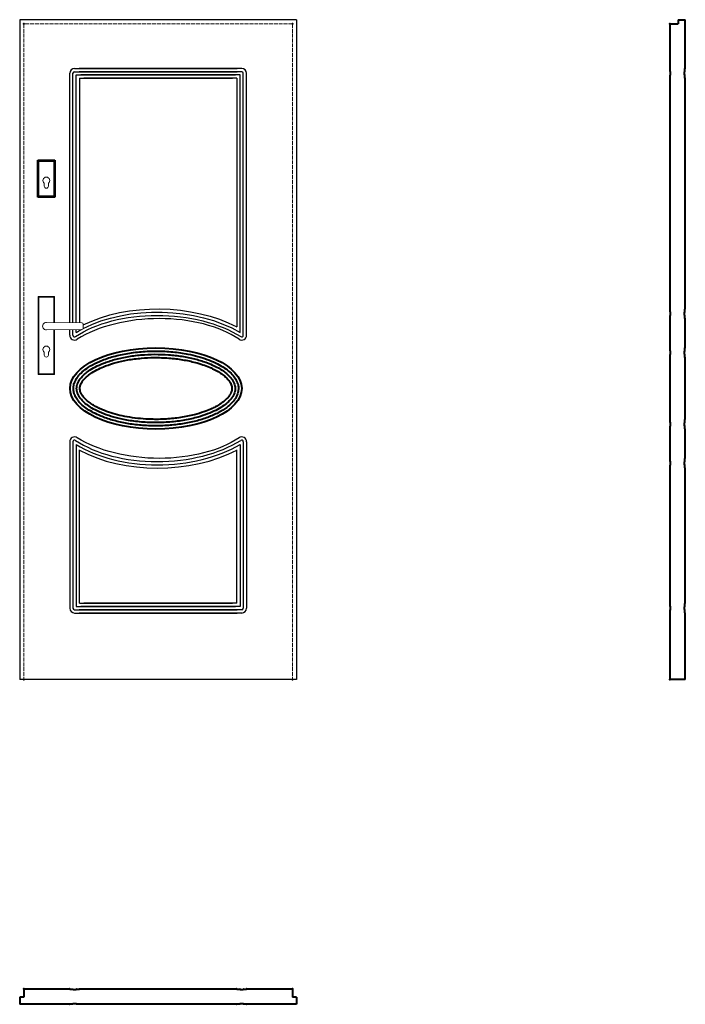
# Model space of a CAD drawing. Units: millimetres. Extents: x 0 to 2048, y -1000 to 2030.
import ezdxf

# ---------------------------------------------------------------- set-up
doc = ezdxf.new("R2010")
doc.units = ezdxf.units.MM
doc.linetypes.add('ACAD_ISO02W100', pattern=[15, 12, -3])
for name, color, linetype, lineweight in [('p-cieńka', 2, 'Continuous', 15), ('p-główna', 7, 'Continuous', 30), ('p-kreskowa', 4, 'ACAD_ISO02W100', 15)]:
    doc.layers.add(name, color=color, linetype=linetype, lineweight=lineweight)

msp = doc.modelspace()

# ---------------------------------------------------------------- linework, layer by layer
for p, q in [((0, 2030), (0, 0)), ((852, 2030), (0, 2030)), ((852, 2030), (852, 0)), ((169, 1880), (669.3, 1880)), ((683, 1880), (182.7, 1880)), ((154, 1097.5), (154, 1865)), ((164, 1097.4), (164, 1865)), ((169, 1870), (669.3, 1870)), ((174, 1097.3), (174, 1860)), ((174, 1860), (664.3, 1860)), ((683, 1870), (182.7, 1870)), ((184, 1850), (184, 1097.2)), ((184, 1850), (654.3, 1850)), ((678, 1860), (187.7, 1860)), ((668, 1850), (197.7, 1850)), ((668, 1850), (668, 1084.5)), ((678, 1067.6), (678, 1860)), ((688, 1058.9), (688, 1865)), ((698, 1059), (698, 1865)), ((154, 1059), (154, 1076.5)), ((164, 1058.9), (164, 1076.6)), ((174, 1067.6), (174, 1076.7)), ((154, 731.3), (154, 219.1)), ((164, 731.3), (164, 219.1)), ((688, 731.3), (688, 219.1)), ((698, 731.3), (698, 219.1)), ((174, 722.7), (174, 224.1)), ((184, 234.1), (184, 705.8)), ((668, 234.1), (668, 705.8)), ((678, 722.7), (678, 224.1)), ((169, 214.1), (669.3, 214.1)), ((174, 224.1), (664.3, 224.1)), ((683, 214.1), (182.7, 214.1)), ((184, 234.1), (654.3, 234.1)), ((678, 224.1), (187.7, 224.1)), ((668, 234.1), (197.7, 234.1)), ((169, 204.1), (669.3, 204.1)), ((683, 204.1), (182.7, 204.1)), ((852, 0), (0, 0))]:
    msp.add_line(p, q)
for centre, radius, start, end in [((169, 1865), 15, 90, 180), ((683, 1865), 15, 0, 90), ((169, 1865), 5, 90, 180), ((683, 1865), 5, 0, 90), ((168.7, 1058.9), 14.7, 179.7189, 304.4746), ((169, 1058.9), 5, 180, 302.9595), ((683.3, 1058.9), 14.7, 235.5254, 0.2811), ((683, 1058.9), 5, 237.0405, 0), ((168.7, 731.3), 14.7, 55.5254, 180.2811), ((169, 731.3), 5, 57.0405, 180), ((683.3, 731.3), 14.7, 359.7189, 124.4746), ((683, 731.3), 5, 0, 122.9595), ((169, 219.1), 15, 180, 270), ((169, 219.1), 5, 180, 270), ((683, 219.1), 5, 270, 0), ((683, 219.1), 15, 270, 0)]:
    msp.add_arc(centre, radius, start, end)
at = {"extrusion": (0, 0, -1)}
for centre, major_axis, ratio, start_param, end_param in [((432.7, 930), (-347, 8.4), 0.576213, 0.803815, 2.341978), ((432.7, 930), (-357, 8.2), 0.588153, 0.830772, 2.277065), ((432.7, 930), (-337, 8.4), 0.563593, 0.671081, 2.381781), ((432.7, 930), (-347, 8.4), 0.576213, 0.715604, 0.782198), ((419.3, 860.2), (-327, 8.2), 0.550355, 3.801306, 5.532914)]:
    msp.add_ellipse(centre, major_axis=major_axis, ratio=ratio, start_param=start_param, end_param=end_param, dxfattribs=at)
for centre, major_axis, ratio, start_param, end_param in [((419.3, 930), (327, 8.2), 0.550355, 0.659713, 2.391321), ((432.7, 860.2), (337, 8.4), 0.563593, 3.812674, 5.523374), ((432.7, 860.2), (347, 8.4), 0.576213, 3.857197, 5.48357), ((432.7, 860.2), (357, 8.2), 0.588153, 3.928227, 5.418657)]:
    msp.add_ellipse(centre, major_axis=major_axis, ratio=ratio, start_param=start_param, end_param=end_param)
at = {"layer": 'p-cieńka', "lineweight": 40}
for p, q in [((58, 1595.5), (56, 1597.5)), ((56, 1483.5), (56, 1597.5)), ((56, 1597.5), (108, 1597.5)), ((58, 1485.5), (58, 1595.5)), ((58, 1595.5), (106, 1595.5)), ((106, 1595.5), (108, 1597.5)), ((106, 1595.5), (106, 1485.5)), ((108, 1597.5), (108, 1483.5)), ((58, 1485.5), (56, 1483.5)), ((106, 1485.5), (58, 1485.5)), ((108, 1483.5), (106, 1485.5)), ((108, 1483.5), (56, 1483.5))]:
    msp.add_line(p, q, dxfattribs=at)
at = {"layer": 'p-cieńka'}
for p, q in [((75.5, 1518), (75.5, 1526.8)), ((88.5, 1518), (88.5, 1526.8)), ((57, 1178.5), (59, 1176.5)), ((107, 1178.5), (57, 1178.5)), ((57, 938.5), (57, 1178.5)), ((105, 1176.5), (59, 1176.5)), ((59, 1176.5), (59, 940.5)), ((107, 1178.5), (105, 1176.5)), ((105, 1098.2), (105, 1176.5)), ((107, 1098.2), (107, 1178.5)), ((82, 1098.5), (191.6, 1097.1)), ((195.5, 1093.1), (195.5, 1080.9)), ((82, 1075.5), (191.6, 1076.9)), ((105, 940.5), (105, 1075.8)), ((107, 938.5), (107, 1075.8)), ((75.5, 998), (75.5, 1006.8)), ((88.5, 998), (88.5, 1006.8)), ((59, 940.5), (57, 938.5)), ((59, 940.5), (105, 940.5)), ((57, 938.5), (107, 938.5))]:
    msp.add_line(p, q, dxfattribs=at)
at = {"layer": 'p-cieńka', "color": 2}
msp.add_line((105, 940.5), (107, 938.5), dxfattribs=at)
at = {"layer": 'p-cieńka'}
for centre, radius, start, end in [((82, 1535), 10.5, 308.2466, 231.7534), ((82, 1518), 6.5, 180, 0), ((82, 1087), 11.5, 88.4857, 271.5143), ((191.5, 1093.1), 4, 0, 89.2428), ((191.5, 1080.9), 4, 270.7572, 0), ((82, 1015), 10.5, 308.2466, 231.7534), ((82, 998), 6.5, 180, 0)]:
    msp.add_arc(centre, radius, start, end, dxfattribs=at)
at = {"layer": 'p-główna', "lineweight": 40}
for p, q in [((2000, 2017), (2000, 1880.5)), ((2000, 2017), (2026, 2017)), ((2026, 2030), (2026, 2017)), ((2026, 2030), (2048, 2030)), ((2048, 1880.5), (2048, 2030)), ((2000.7, 1880), (2000.5, 1880)), ((2001.2, 1870.5), (2001.2, 1879.5)), ((2046.8, 1870.5), (2046.8, 1879.5)), ((2047.3, 1880), (2047.5, 1880)), ((2000, 1849.5), (2000, 1140.7)), ((2000.7, 1850), (2000.5, 1850)), ((2001.2, 1850.5), (2001.2, 1859.5)), ((2001.9, 1870), (2001.7, 1870)), ((2001.9, 1860), (2001.7, 1860)), ((2002.4, 1860.5), (2002.4, 1869.5)), ((2045.6, 1860.5), (2045.6, 1869.5)), ((2046.1, 1870), (2046.3, 1870)), ((2046.1, 1860), (2046.3, 1860)), ((2046.8, 1850.5), (2046.8, 1859.5)), ((2047.3, 1850), (2047.5, 1850)), ((2048, 1140.7), (2048, 1849.5)), ((2000.7, 1140.2), (2000.5, 1140.2)), ((2001.2, 1130.7), (2001.2, 1139.7)), ((2001.9, 1130.2), (2001.7, 1130.2)), ((2002.4, 1120.7), (2002.4, 1129.7)), ((2045.6, 1120.7), (2045.6, 1129.7)), ((2046.1, 1130.2), (2046.3, 1130.2)), ((2046.8, 1130.7), (2046.8, 1139.7)), ((2047.3, 1140.2), (2047.5, 1140.2)), ((2000, 1109.7), (2000, 1020.7)), ((2000.7, 1110.2), (2000.5, 1110.2)), ((2001.2, 1110.7), (2001.2, 1119.7)), ((2001.9, 1120.2), (2001.7, 1120.2)), ((2046.1, 1120.2), (2046.3, 1120.2)), ((2046.8, 1110.7), (2046.8, 1119.7)), ((2047.3, 1110.2), (2047.5, 1110.2)), ((2048, 1020.7), (2048, 1109.7)), ((2000.7, 1020.2), (2000.5, 1020.2)), ((2001.2, 1010.7), (2001.2, 1019.7)), ((2001.9, 1010.2), (2001.7, 1010.2)), ((2001.9, 1000.2), (2001.7, 1000.2)), ((2002.4, 1000.7), (2002.4, 1009.7)), ((2045.6, 1000.7), (2045.6, 1009.7)), ((2046.1, 1010.2), (2046.3, 1010.2)), ((2046.1, 1000.2), (2046.3, 1000.2)), ((2046.8, 1010.7), (2046.8, 1019.7)), ((2047.3, 1020.2), (2047.5, 1020.2)), ((2000, 989.7), (2000, 800.6)), ((2000.7, 990.2), (2000.5, 990.2)), ((2001.2, 990.7), (2001.2, 999.7)), ((2046.8, 990.7), (2046.8, 999.7)), ((2047.3, 990.2), (2047.5, 990.2)), ((2048, 800.6), (2048, 989.7)), ((2000.7, 800.1), (2000.5, 800.1)), ((2001.2, 790.6), (2001.2, 799.6)), ((2001.9, 790.1), (2001.7, 790.1)), ((2002.4, 780.6), (2002.4, 789.6)), ((2045.6, 780.6), (2045.6, 789.6)), ((2046.1, 790.1), (2046.3, 790.1)), ((2046.8, 790.6), (2046.8, 799.6)), ((2047.3, 800.1), (2047.5, 800.1)), ((2000, 769.6), (2000, 680.6)), ((2000.7, 770.1), (2000.5, 770.1)), ((2001.2, 770.6), (2001.2, 779.6)), ((2001.9, 780.1), (2001.7, 780.1)), ((2046.1, 780.1), (2046.3, 780.1)), ((2046.8, 770.6), (2046.8, 779.6)), ((2047.3, 770.1), (2047.5, 770.1)), ((2048, 680.6), (2048, 769.6)), ((2000.7, 680.1), (2000.5, 680.1)), ((2001.2, 670.6), (2001.2, 679.6)), ((2001.9, 670.1), (2001.7, 670.1)), ((2002.4, 660.6), (2002.4, 669.6)), ((2045.6, 660.6), (2045.6, 669.6)), ((2046.1, 670.1), (2046.3, 670.1)), ((2046.8, 670.6), (2046.8, 679.6)), ((2047.3, 680.1), (2047.5, 680.1)), ((2000, 649.6), (2000, 234.6)), ((2000.7, 650.1), (2000.5, 650.1)), ((2001.2, 650.6), (2001.2, 659.6)), ((2001.9, 660.1), (2001.7, 660.1)), ((2046.1, 660.1), (2046.3, 660.1)), ((2046.8, 650.6), (2046.8, 659.6)), ((2047.3, 650.1), (2047.5, 650.1)), ((2048, 234.6), (2048, 649.6)), ((2000.7, 234.1), (2000.5, 234.1)), ((2001.2, 224.6), (2001.2, 233.6)), ((2001.2, 204.6), (2001.2, 213.6)), ((2001.9, 224.1), (2001.7, 224.1)), ((2001.9, 214.1), (2001.7, 214.1)), ((2002.4, 214.6), (2002.4, 223.6)), ((2045.6, 214.6), (2045.6, 223.6)), ((2046.1, 224.1), (2046.3, 224.1)), ((2046.1, 214.1), (2046.3, 214.1)), ((2046.8, 224.6), (2046.8, 233.6)), ((2046.8, 204.6), (2046.8, 213.6)), ((2047.3, 234.1), (2047.5, 234.1)), ((2000, 203.6), (2000, 0)), ((2000.7, 204.1), (2000.5, 204.1)), ((2047.3, 204.1), (2047.5, 204.1)), ((2048, 0), (2048, 203.6)), ((2048, 0), (2000, 0)), ((13, -952), (13, -978)), ((13, -952), (153.5, -952)), ((154, -952.7), (154, -952.5)), ((154.5, -953.2), (163.5, -953.2)), ((164, -953.9), (164, -953.7)), ((164.5, -954.4), (173.5, -954.4)), ((174, -953.9), (174, -953.7)), ((174.5, -953.2), (183.5, -953.2)), ((184, -952.7), (184, -952.5)), ((184.5, -952), (667.5, -952)), ((668, -952.7), (668, -952.5)), ((668.5, -953.2), (677.5, -953.2)), ((678, -953.9), (678, -953.7)), ((678.5, -954.4), (687.5, -954.4)), ((688, -953.9), (688, -953.7)), ((688.5, -953.2), (697.5, -953.2)), ((698, -952.7), (698, -952.5)), ((698.5, -952), (839, -952)), ((839, -952), (839, -978)), ((0, -978), (0, -1000)), ((13, -978), (0, -978)), ((154, -999.3), (154, -999.5)), ((154.5, -998.8), (163.5, -998.8)), ((164, -998.1), (164, -998.3)), ((164.5, -997.6), (173.5, -997.6)), ((174, -998.1), (174, -998.3)), ((174.5, -998.8), (183.5, -998.8)), ((184, -999.3), (184, -999.5)), ((668, -999.3), (668, -999.5)), ((668.5, -998.8), (677.5, -998.8)), ((678, -998.1), (678, -998.3)), ((678.5, -997.6), (687.5, -997.6)), ((688, -998.1), (688, -998.3)), ((688.5, -998.8), (697.5, -998.8)), ((698, -999.3), (698, -999.5)), ((852, -978), (839, -978)), ((852, -978), (852, -1000)), ((153.5, -1000), (0, -1000)), ((667.5, -1000), (184.5, -1000)), ((852, -1000), (698.5, -1000))]:
    msp.add_line(p, q, dxfattribs=at)
for centre, start, end in [((2000.5, 1880.5), 180, 270), ((2000.7, 1879.5), 0, 90), ((2047.3, 1879.5), 90, 180), ((2047.5, 1880.5), 270, 0), ((2000.5, 1849.5), 90, 180), ((2000.7, 1850.5), 270, 0), ((2001.7, 1870.5), 180, 270), ((2001.7, 1859.5), 90, 180), ((2001.9, 1869.5), 0, 90), ((2001.9, 1860.5), 270, 0), ((2046.1, 1869.5), 90, 180), ((2046.1, 1860.5), 180, 270), ((2046.3, 1870.5), 270, 0), ((2046.3, 1859.5), 0, 90), ((2047.3, 1850.5), 180, 270), ((2047.5, 1849.5), 0, 90), ((2000.5, 1140.7), 180, 270), ((2000.7, 1139.7), 0, 90), ((2001.7, 1130.7), 180, 270), ((2001.9, 1129.7), 0, 90), ((2046.1, 1129.7), 90, 180), ((2046.3, 1130.7), 270, 0), ((2047.3, 1139.7), 90, 180), ((2047.5, 1140.7), 270, 0), ((2000.5, 1109.7), 90, 180), ((2000.7, 1110.7), 270, 0), ((2001.7, 1119.7), 90, 180), ((2001.9, 1120.7), 270, 0), ((2046.1, 1120.7), 180, 270), ((2046.3, 1119.7), 0, 90), ((2047.3, 1110.7), 180, 270), ((2047.5, 1109.7), 0, 90), ((2000.5, 1020.7), 180, 270), ((2000.7, 1019.7), 0, 90), ((2001.7, 1010.7), 180, 270), ((2001.7, 999.7), 90, 180), ((2001.9, 1009.7), 0, 90), ((2001.9, 1000.7), 270, 0), ((2046.1, 1009.7), 90, 180), ((2046.1, 1000.7), 180, 270), ((2046.3, 1010.7), 270, 0), ((2046.3, 999.7), 0, 90), ((2047.3, 1019.7), 90, 180), ((2047.5, 1020.7), 270, 0), ((2000.5, 989.7), 90, 180), ((2000.7, 990.7), 270, 0), ((2047.3, 990.7), 180, 270), ((2047.5, 989.7), 0, 90), ((2000.5, 800.6), 180, 270), ((2000.7, 799.6), 0, 90), ((2001.7, 790.6), 180, 270), ((2001.9, 789.6), 0, 90), ((2046.1, 789.6), 90, 180), ((2046.3, 790.6), 270, 0), ((2047.3, 799.6), 90, 180), ((2047.5, 800.6), 270, 0), ((2000.5, 769.6), 90, 180), ((2000.7, 770.6), 270, 0), ((2001.7, 779.6), 90, 180), ((2001.9, 780.6), 270, 0), ((2046.1, 780.6), 180, 270), ((2046.3, 779.6), 0, 90), ((2047.3, 770.6), 180, 270), ((2047.5, 769.6), 0, 90), ((2000.5, 680.6), 180, 270), ((2000.7, 679.6), 0, 90), ((2001.7, 670.6), 180, 270), ((2001.9, 669.6), 0, 90), ((2046.1, 669.6), 90, 180), ((2046.3, 670.6), 270, 0), ((2047.3, 679.6), 90, 180), ((2047.5, 680.6), 270, 0), ((2000.5, 649.6), 90, 180), ((2000.7, 650.6), 270, 0), ((2001.7, 659.6), 90, 180), ((2001.9, 660.6), 270, 0), ((2046.1, 660.6), 180, 270), ((2046.3, 659.6), 0, 90), ((2047.3, 650.6), 180, 270), ((2047.5, 649.6), 0, 90), ((2000.5, 234.6), 180, 270), ((2000.7, 233.6), 0, 90), ((2001.7, 224.6), 180, 270), ((2001.7, 213.6), 90, 180), ((2001.9, 223.6), 0, 90), ((2001.9, 214.6), 270, 0), ((2046.1, 223.6), 90, 180), ((2046.1, 214.6), 180, 270), ((2046.3, 224.6), 270, 0), ((2046.3, 213.6), 0, 90), ((2047.3, 233.6), 90, 180), ((2047.5, 234.6), 270, 0), ((2000.5, 203.6), 90, 180), ((2000.7, 204.6), 270, 0), ((2047.3, 204.6), 180, 270), ((2047.5, 203.6), 0, 90), ((153.5, -952.5), 0, 90), ((154.5, -952.7), 180, 270), ((163.5, -953.7), 0, 90), ((164.5, -953.9), 180, 270), ((173.5, -953.9), 270, 0), ((174.5, -953.7), 90, 180), ((183.5, -952.7), 270, 360), ((184.5, -952.5), 90, 180), ((667.5, -952.5), 0, 90), ((668.5, -952.7), 180, 270), ((677.5, -953.7), 0, 90), ((678.5, -953.9), 180, 270), ((687.5, -953.9), 270, 0), ((688.5, -953.7), 90, 180), ((697.5, -952.7), 270, 360), ((698.5, -952.5), 90, 180), ((153.5, -999.5), 270, 360), ((154.5, -999.3), 90, 180), ((163.5, -998.3), 270, 360), ((164.5, -998.1), 90, 180), ((173.5, -998.1), 0, 90), ((174.5, -998.3), 180, 270), ((183.5, -999.3), 0, 90), ((184.5, -999.5), 180, 270), ((667.5, -999.5), 270, 360), ((668.5, -999.3), 90, 180), ((677.5, -998.3), 270, 360), ((678.5, -998.1), 90, 180), ((687.5, -998.1), 0, 90), ((688.5, -998.3), 180, 270), ((697.5, -999.3), 0, 90), ((698.5, -999.5), 180, 270)]:
    msp.add_arc(centre, 0.5, start, end, dxfattribs=at)
msp.add_ellipse((419.1, 895.1), major_axis=(-263.9, 0), ratio=0.473851, dxfattribs=at)
for points, knots in [([(165.2, 895.1), (165.2, 890.9), (165.8, 886.7), (168, 878.2), (169.6, 873.9), (174.2, 865.3), (177, 860.9), (184, 852.4), (188, 848.1), (197.4, 839.8), (202.7, 835.7), (214.3, 827.8), (220.7, 824), (234.4, 816.7), (241.8, 813.3), (260.7, 805.5), (272.7, 801.3), (298.1, 794.1), (311.5, 791), (339.2, 785.8), (353.6, 783.9), (382.9, 781.1), (397.8, 780.3), (427.6, 779.9), (442.6, 780.4), (472.1, 782.5), (486.7, 784.1), (515, 788.6), (528.7, 791.4), (554.8, 798), (567.3, 801.9), (590.4, 810.6), (601.2, 815.3), (620.7, 825.6), (629.4, 831.1), (642.8, 841.3), (647.9, 845.9), (656.8, 855.2), (660.5, 859.9), (666.5, 869.4), (668.7, 874.1), (671.9, 883.4), (672.7, 888.1), (673.2, 897.4), (672.8, 902), (670.6, 911.3), (668.8, 916), (663.8, 925.5), (660.6, 930.2), (652.8, 939.6), (648.1, 944.2), (637.4, 953.3), (631.3, 957.7), (617.8, 966.2), (610.4, 970.2), (594.5, 977.8), (586, 981.4), (567.9, 988), (558.4, 991.1), (538.5, 996.5), (528.2, 998.9), (502.5, 1003.9), (486.9, 1006.1), (455.1, 1009.2), (438.9, 1010.1), (406.4, 1010.3), (390.1, 1009.6), (358.1, 1007), (342.4, 1004.9), (312.1, 999.5), (297.5, 996.1), (270.1, 988.1), (257.2, 983.5), (235.5, 974.1), (226.4, 969.5), (209.9, 959.7), (202.5, 954.6), (190.8, 944.9), (186.2, 940.3), (178.3, 931.2), (175.1, 926.5), (170, 917.3), (168.2, 912.7), (165.8, 903.8), (165.2, 899.5), (165.2, 895.1)], [0, 0, 0, 0, 0.122049, 0.122049, 0.244099, 0.244099, 0.366148, 0.366148, 0.488198, 0.488198, 0.610247, 0.610247, 0.732297, 0.732297, 0.854346, 0.854346, 1.027256, 1.027256, 1.200165, 1.200165, 1.373075, 1.373075, 1.545984, 1.545984, 1.718894, 1.718894, 1.891803, 1.891803, 2.064712, 2.064712, 2.237622, 2.237622, 2.410531, 2.410531, 2.583441, 2.583441, 2.717219, 2.717219, 2.850998, 2.850998, 2.984777, 2.984777, 3.118555, 3.118555, 3.252334, 3.252334, 3.386113, 3.386113, 3.519891, 3.519891, 3.65367, 3.65367, 3.787449, 3.787449, 3.921227, 3.921227, 4.055006, 4.055006, 4.188785, 4.188785, 4.322563, 4.322563, 4.510692, 4.510692, 4.698821, 4.698821, 4.88695, 4.88695, 5.075079, 5.075079, 5.263208, 5.263208, 5.451337, 5.451337, 5.60867, 5.60867, 5.766003, 5.766003, 5.896765, 5.896765, 6.027526, 6.027526, 6.158288, 6.158288, 6.283185, 6.283185, 6.283185, 6.283185]), ([(175.2, 895.1), (175.2, 892.7), (175.5, 890.2), (176.4, 885.3), (177.1, 882.8), (179, 877.6), (180.3, 875), (183.4, 869.6), (185.2, 866.9), (190.4, 860.2), (194.1, 856.2), (202.9, 848.2), (207.9, 844.3), (219.1, 836.6), (225.4, 832.8), (240.3, 824.9), (249.3, 820.9), (268.6, 813.4), (278.9, 809.9), (300.7, 803.8), (312.2, 801.1), (338.4, 796.1), (353.4, 793.9), (384.1, 791), (399.7, 790.2), (431, 790), (446.7, 790.6), (477.5, 793.1), (492.6, 795), (521.8, 800.1), (535.9, 803.3), (559.3, 809.9), (568.9, 813.1), (587, 820.1), (595.5, 823.8), (610.6, 831.5), (617.4, 835.5), (629.5, 843.6), (634.8, 847.7), (643.3, 855.4), (646.6, 858.8), (651.7, 865), (653.7, 867.7), (657, 873.1), (658.3, 875.7), (660.5, 880.8), (661.3, 883.2), (662.5, 888.1), (662.8, 890.4), (663.1, 895.1), (663, 897.5), (662.5, 902.2), (662, 904.6), (660.5, 909.5), (659.5, 912), (657, 917.1), (655.5, 919.7), (651.9, 924.9), (649.9, 927.6), (645.1, 933), (642.4, 935.6), (635.7, 941.8), (631.4, 945.2), (622, 951.8), (616.8, 955.1), (605.6, 961.4), (599.6, 964.4), (586.7, 970.2), (579.9, 973), (561.8, 979.6), (550, 983.2), (525.3, 989.4), (512.3, 992), (485.5, 996.2), (471.7, 997.8), (443.7, 999.8), (429.5, 1000.3), (401.1, 1000.1), (387, 999.4), (358.5, 996.9), (344.3, 995.1), (317.2, 990.3), (304.3, 987.4), (279.9, 980.7), (268.3, 976.8), (248.8, 969.1), (240.5, 965.4), (225.4, 957.5), (218.5, 953.3), (207.7, 945.8), (203.5, 942.5), (196, 935.9), (192.7, 932.6), (187.3, 926.2), (185.1, 923.2), (181.3, 917.3), (179.8, 914.4), (177.5, 908.7), (176.6, 905.9), (175.5, 900.5), (175.2, 897.8), (175.2, 895.1)], [0, 0, 0, 0, 0.088443, 0.088443, 0.176886, 0.176886, 0.265329, 0.265329, 0.353772, 0.353772, 0.479812, 0.479812, 0.605851, 0.605851, 0.73189, 0.73189, 0.883484, 0.883484, 1.035077, 1.035077, 1.186671, 1.186671, 1.371293, 1.371293, 1.555915, 1.555915, 1.740537, 1.740537, 1.925159, 1.925159, 2.109781, 2.109781, 2.25104, 2.25104, 2.392299, 2.392299, 2.52564, 2.52564, 2.658982, 2.658982, 2.7681, 2.7681, 2.855569, 2.855569, 2.943039, 2.943039, 3.028184, 3.028184, 3.11333, 3.11333, 3.198476, 3.198476, 3.283621, 3.283621, 3.368767, 3.368767, 3.453912, 3.453912, 3.539058, 3.539058, 3.624203, 3.624203, 3.732821, 3.732821, 3.841438, 3.841438, 3.950055, 3.950055, 4.058673, 4.058673, 4.225876, 4.225876, 4.393079, 4.393079, 4.560282, 4.560282, 4.727485, 4.727485, 4.894688, 4.894688, 5.068556, 5.068556, 5.23761, 5.23761, 5.406664, 5.406664, 5.546354, 5.546354, 5.686045, 5.686045, 5.791165, 5.791165, 5.896286, 5.896286, 5.993027, 5.993027, 6.089768, 6.089768, 6.186509, 6.186509, 6.283185, 6.283185, 6.283185, 6.283185]), ([(185.2, 895.1), (185.2, 893.6), (185.4, 892), (185.8, 889.1), (186.1, 887.7), (187, 884.9), (187.5, 883.5), (188.8, 880.4), (189.6, 878.9), (192, 874.6), (194, 871.7), (198.8, 865.9), (201.7, 862.8), (208.3, 856.7), (212.2, 853.6), (219.8, 848.1), (223.6, 845.7), (231.5, 840.9), (235.8, 838.6), (244.9, 834), (249.6, 831.8), (262.6, 826.3), (271.1, 823.1), (289, 817.4), (298.5, 814.7), (318.2, 810.1), (328.4, 808), (349.5, 804.7), (360.2, 803.3), (382.2, 801.3), (393.3, 800.6), (419.7, 799.9), (435.1, 800.1), (465.5, 801.9), (480.4, 803.5), (509.4, 807.9), (523.4, 810.7), (547.3, 816.8), (557.5, 819.8), (574.3, 825.8), (581.3, 828.6), (593.1, 833.8), (598.1, 836.3), (607.5, 841.3), (611.9, 843.9), (621.1, 849.9), (625.7, 853.3), (633.8, 860.1), (637.2, 863.5), (642.5, 869.4), (644.4, 872), (647.7, 876.9), (648.9, 879.3), (650.8, 883.4), (651.4, 885.2), (652.2, 888.1), (652.5, 889.3), (652.8, 891.4), (652.9, 892.3), (653, 894.1), (653, 895), (653, 896.9), (652.9, 897.9), (652.6, 900.2), (652.4, 901.6), (651.5, 904.9), (650.8, 906.9), (648.8, 911.2), (647.6, 913.4), (644.6, 918.1), (642.7, 920.5), (637.9, 926.1), (634.7, 929.3), (627.2, 935.7), (623, 939), (613.5, 945.4), (608.3, 948.5), (596.9, 954.6), (590.8, 957.5), (577.7, 963.1), (570.8, 965.8), (556.2, 970.8), (548.5, 973.1), (528.1, 978.5), (514.8, 981.3), (487.4, 985.9), (473.2, 987.6), (443.6, 989.8), (428.1, 990.3), (399.9, 990), (387.2, 989.4), (360.5, 987.1), (346.6, 985.3), (320.5, 980.7), (308.3, 978), (285.2, 971.8), (274.2, 968.3), (256.2, 961.4), (248.8, 958.2), (235.2, 951.4), (228.9, 947.9), (217.7, 940.7), (212.6, 937), (204, 929.7), (200.3, 926.1), (195.2, 920.1), (193.4, 917.7), (190.5, 913.1), (189.3, 910.9), (187.4, 906.8), (186.8, 904.8), (186, 901.7), (185.7, 900.6), (185.3, 898), (185.2, 896.6), (185.2, 895.1)], [0, 0, 0, 0, 0.075628, 0.075628, 0.138775, 0.138775, 0.201922, 0.201922, 0.265068, 0.265068, 0.37129, 0.37129, 0.477512, 0.477512, 0.583733, 0.583733, 0.669045, 0.669045, 0.754356, 0.754356, 0.839667, 0.839667, 0.974119, 0.974119, 1.108571, 1.108571, 1.243024, 1.243024, 1.377476, 1.377476, 1.511928, 1.511928, 1.695923, 1.695923, 1.879918, 1.879918, 2.063913, 2.063913, 2.211986, 2.211986, 2.325898, 2.325898, 2.418335, 2.418335, 2.510773, 2.510773, 2.628355, 2.628355, 2.745937, 2.745937, 2.839837, 2.839837, 2.933737, 2.933737, 3.011315, 3.011315, 3.067217, 3.067217, 3.109723, 3.109723, 3.155418, 3.155418, 3.201113, 3.201113, 3.265856, 3.265856, 3.354173, 3.354173, 3.442491, 3.442491, 3.530809, 3.530809, 3.642502, 3.642502, 3.754194, 3.754194, 3.865887, 3.865887, 3.97758, 3.97758, 4.089272, 4.089272, 4.200965, 4.200965, 4.376984, 4.376984, 4.553002, 4.553002, 4.7381, 4.7381, 4.891728, 4.891728, 5.064772, 5.064772, 5.22824, 5.22824, 5.391708, 5.391708, 5.518512, 5.518512, 5.645317, 5.645317, 5.772122, 5.772122, 5.898926, 5.898926, 5.987056, 5.987056, 6.073494, 6.073494, 6.159932, 6.159932, 6.212954, 6.212954, 6.283185, 6.283185, 6.283185, 6.283185])]:
    msp.add_open_spline(points, degree=3, knots=knots, dxfattribs=at)
for p in [(13, 2017), (839, 2017), (2000, 2017), (13, 0), (839, 0), (2000, 0), (13, -952), (839, -952)]:
    msp.add_point(p, dxfattribs=at)
at = {"layer": 'p-kreskowa'}
for p, q in [((13, 2017), (13, 0)), ((839, 2017), (13, 2017)), ((839, 2017), (839, 0))]:
    msp.add_line(p, q, dxfattribs=at)

# ---------------------------------------------------------------- texts
at = {"flags": 9}
msp.add_attdef('INFORMACJA', (0, 0), 'Własność Porta KMI Poland, wszelkie prawa zastrzeżone.', height=2.5, dxfattribs=at)

doc.saveas('drawing.dxf')
